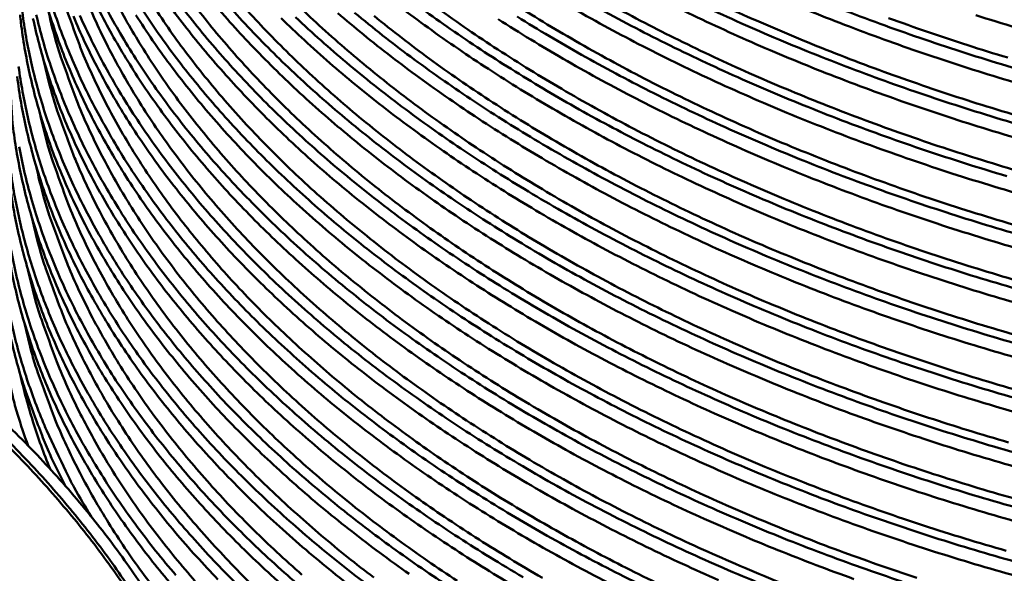
# Model space of a CAD drawing. Units: millimetres. Extents: x 82 to 7470, y 125 to 5125.
# Drawn here: x 1939 to 2007, y 3957 to 3995 of the extents above; entities that cross this region are included whole.
import ezdxf

# ---------------------------------------------------------------- set-up
doc = ezdxf.new("R2010")
doc.units = ezdxf.units.MM
doc.header["$LTSCALE"] = 25
doc.layers.add('Symbol (ISO)', color=7, linetype='Continuous', lineweight=25)
doc.layers.add('Visible (ISO)', color=7, linetype='Continuous', lineweight=50)
doc.styles.add('Note Text (ISO)', font='tahoma.ttf')
doc.dimstyles.new('Default - Method 1b (ISO)$7', dxfattribs={"dimscale": 25, "dimtxt": 2.5, "dimasz": 2.5, "dimexe": 3.175, "dimexo": 0, "dimgap": 0.762, "dimtad": 1, "dimtoh": 1, "dimrnd": 1e-08, "dimtxsty": 'Note Text (ISO)', "dimcen": 0.09, "dimdle": 10, "dimclrd": 256, "dimclre": 256, "dimclrt": 256, "dimazin": 2, "dimtfac": 1.4, "dimtmove": 0, "dimatfit": 3, "dimfxl": 1, "dimtolj": 1, "dimlwd": -1, "dimlwe": -1, "dimarcsym": 0})

msp = doc.modelspace()

# ---------------------------------------------------------------- linework, layer by layer
at = {"layer": 'Visible (ISO)', "flags": 128}
for points in [[(1980.721, 3955.306, -0.005337), (1978.267, 3956.566, -0.005719), (1975.952, 3957.82, -0.005588), (1973.613, 3959.156, -0.006024), (1971.421, 3960.477, -0.005876), (1969.206, 3961.884, -0.006371), (1967.143, 3963.267, -0.006203), (1965.061, 3964.74, -0.00676), (1963.133, 3966.18, -0.006572), (1961.19, 3967.714, -0.007194), (1959.403, 3969.206, -0.006986), (1957.608, 3970.794, -0.007675), (1955.967, 3972.333, -0.007446), (1954.325, 3973.97, -0.0082), (1952.835, 3975.551, -0.007952), (1951.353, 3977.23, -0.008766), (1950.018, 3978.847, -0.008503), (1948.7, 3980.561, -0.009365), (1947.523, 3982.21, -0.009091), (1946.374, 3983.953, -0.009983), (1945.359, 3985.629, -0.009705), (1944.383, 3987.393, -0.0106), (1943.531, 3989.091, -0.01033), (1942.731, 3990.868, -0.01119), (1942.047, 3992.584, -0.010941), (1941.424, 3994.368, -0.01172), (1940.908, 3996.096, -0.011508)], [(2000.668, 3956.248, -0.004585), (1997.95, 3957.171, -0.004795), (1995.331, 3958.114, -0.004722), (1992.691, 3959.122, -0.004971), (1990.161, 3960.145, -0.004885), (1987.608, 3961.237, -0.005175), (1985.175, 3962.335, -0.005075), (1982.718, 3963.506, -0.00541), (1980.389, 3964.676, -0.005296), (1978.036, 3965.922, -0.00568), (1975.819, 3967.159, -0.005549), (1973.579, 3968.476, -0.005985), (1971.48, 3969.775, -0.005837), (1969.361, 3971.158, -0.00633), (1967.387, 3972.515, -0.006163), (1965.396, 3973.959, -0.006716), (1963.553, 3975.37, -0.00653), (1961.696, 3976.87, -0.007145), (1959.989, 3978.328, -0.00694), (1958.274, 3979.879, -0.007618), (1956.707, 3981.381, -0.007394), (1955.14, 3982.977, -0.008134), (1953.717, 3984.518, -0.007891), (1952.303, 3986.152, -0.008687), (1951.029, 3987.727, -0.00843), (1949.772, 3989.394, -0.00927), (1948.649, 3990.998, -0.009003), (1947.555, 3992.691, -0.00987), (1946.586, 3994.321, -0.009601), (1945.657, 3996.033, -0.010467)], [(2006.787, 3958.103, -0.004714), (2003.961, 3958.94, -0.004656), (2001.115, 3959.842, -0.004859), (1998.369, 3960.77, -0.004788), (1995.601, 3961.765, -0.005032), (1992.945, 3962.78, -0.004948), (1990.264, 3963.865, -0.005236), (1987.707, 3964.962, -0.005136), (1985.124, 3966.134, -0.005472), (1982.675, 3967.309, -0.005357), (1980.199, 3968.562, -0.005744), (1977.865, 3969.81, -0.005611), (1975.506, 3971.141, -0.006055), (1973.296, 3972.457, -0.005904), (1971.063, 3973.86, -0.006408), (1968.983, 3975.239, -0.006237), (1966.883, 3976.709, -0.006806), (1964.941, 3978.146, -0.006614), (1962.983, 3979.678, -0.007252), (1961.184, 3981.168, -0.007038), (1959.374, 3982.755, -0.007745), (1957.723, 3984.292, -0.00751), (1956.07, 3985.928, -0.008286), (1954.572, 3987.508, -0.008031), (1953.08, 3989.187, -0.00887), (1951.739, 3990.803, -0.008598), (1950.414, 3992.518, -0.009489), (1949.234, 3994.166, -0.009205), (1948.081, 3995.91, -0.010128)], [(1949.958, 3995.855, 0.008959), (1951.205, 3994.245, 0.008128), (1952.594, 3992.573, 0.008382), (1953.994, 3990.997, 0.007606), (1955.543, 3989.362, 0.007842), (1957.093, 3987.824, 0.007129), (1958.794, 3986.233, 0.007345), (1960.49, 3984.738, 0.006697), (1962.339, 3983.198, 0.006893), (1964.175, 3981.75, 0.00631), (1966.165, 3980.266, 0.006486), (1968.137, 3978.871, 0.005966), (1970.261, 3977.448, 0.006122), (1972.363, 3976.111, 0.005661), (1974.612, 3974.754, 0.0058), (1976.838, 3973.48, 0.005394), (1979.206, 3972.194, 0.005515), (1981.548, 3970.988, 0.005161), (1984.025, 3969.778, 0.005267), (1986.477, 3968.643, 0.00496), (1989.055, 3967.514, 0.005051), (1991.608, 3966.455, 0.004787), (1994.277, 3965.41, 0.004865), (1996.924, 3964.432, 0.004642), (1999.675, 3963.474, 0.004707), (2002.406, 3962.58, 0.004521), (2005.229, 3961.713, 0.004574), (2008.035, 3960.908, 0.004423)], [(2009.119, 3963.383, -0.004501), (2006.332, 3964.166, -0.00445), (2003.529, 3965.009, -0.004627), (2000.814, 3965.878, -0.004565), (1998.08, 3966.81, -0.004777), (1995.446, 3967.763, -0.004703), (1992.791, 3968.781, -0.004954), (1990.247, 3969.813, -0.004867), (1987.679, 3970.914, -0.005159), (1985.232, 3972.021, -0.005059), (1982.761, 3973.201, -0.005396), (1980.42, 3974.38, -0.005281), (1978.054, 3975.635, -0.005666), (1975.826, 3976.88, -0.005535), (1973.574, 3978.206, -0.005973), (1971.466, 3979.513, -0.005824), (1969.335, 3980.905, -0.006319), (1967.352, 3982.27, -0.006152), (1965.351, 3983.723, -0.006707), (1963.499, 3985.141, -0.00652), (1961.634, 3986.65, -0.007138), (1959.919, 3988.116, -0.006931), (1958.196, 3989.675, -0.007613), (1956.623, 3991.185, -0.007387), (1955.048, 3992.788, -0.00813), (1953.62, 3994.336, -0.007887), (1952.199, 3995.978, -0.008686)], [(1953.042, 3996.011, 0.008403), (1954.461, 3994.428, 0.007619), (1956.03, 3992.787, 0.007857), (1957.6, 3991.243, 0.007138), (1959.325, 3989.647, 0.007355), (1961.042, 3988.147, 0.006703), (1962.915, 3986.602, 0.0069), (1964.775, 3985.151, 0.006314), (1966.79, 3983.663, 0.006491), (1968.787, 3982.266, 0.005969), (1970.936, 3980.84, 0.006126), (1973.064, 3979.502, 0.005664), (1975.341, 3978.143, 0.005802), (1977.594, 3976.869, 0.005397), (1979.989, 3975.583, 0.005518), (1982.359, 3974.377, 0.005164), (1984.865, 3973.169, 0.00527), (1987.345, 3972.036, 0.004964), (1989.952, 3970.91, 0.005054), (1992.533, 3969.855, 0.004792), (1995.232, 3968.813, 0.004869), (1997.907, 3967.84, 0.004648), (2000.687, 3966.888, 0.004712), (2003.446, 3966.001, 0.004529), (2006.298, 3965.141, 0.004581), (2009.132, 3964.343, 0.004433)], [(2008.005, 3968.975, -0.00447), (2005.185, 3969.802, -0.004644), (2002.453, 3970.658, -0.004583), (1999.701, 3971.576, -0.004794), (1997.049, 3972.517, -0.00472), (1994.375, 3973.523, -0.00497), (1991.813, 3974.544, -0.004884), (1989.227, 3975.635, -0.005176), (1986.763, 3976.732, -0.005075), (1984.273, 3977.903, -0.005414), (1981.914, 3979.073, -0.005298), (1979.53, 3980.321, -0.005686), (1977.285, 3981.559, -0.005553), (1975.015, 3982.878, -0.005995), (1972.89, 3984.179, -0.005845), (1970.742, 3985.566, -0.006345), (1968.744, 3986.926, -0.006176), (1966.726, 3988.375, -0.006738), (1964.86, 3989.789, -0.006549), (1962.979, 3991.294, -0.007176), (1961.251, 3992.757, -0.006966), (1959.514, 3994.314, -0.007659), (1957.928, 3995.821, -0.007429)], [(2008.271, 3980.168, -0.004681), (2005.444, 3981.008, -0.004622), (2002.598, 3981.912, -0.004828), (1999.852, 3982.842, -0.004756), (1997.084, 3983.838, -0.005004), (1994.429, 3984.853, -0.004918), (1991.749, 3985.939, -0.00521), (1989.193, 3987.036, -0.005109), (1986.612, 3988.207, -0.005449), (1984.165, 3989.38, -0.005332), (1981.691, 3990.632, -0.005725), (1979.361, 3991.877, -0.00559), (1977.004, 3993.206, -0.00604), (1974.798, 3994.518, -0.005887), (1972.567, 3995.918, -0.006398)], [(1975.015, 3956.249, -0.005556), (1972.778, 3957.566, -0.005989), (1970.681, 3958.867, -0.005842), (1968.564, 3960.251, -0.006331), (1966.592, 3961.609, -0.006166), (1964.603, 3963.055, -0.006714), (1962.761, 3964.467, -0.00653), (1960.906, 3965.968, -0.00714), (1959.199, 3967.429, -0.006936), (1957.485, 3968.981, -0.007608), (1955.918, 3970.486, -0.007386), (1954.352, 3972.083, -0.008119), (1952.929, 3973.626, -0.007878), (1951.515, 3975.263, -0.008666), (1950.24, 3976.84, -0.008412), (1948.983, 3978.51, -0.009243), (1947.859, 3980.117, -0.008979), (1946.764, 3981.812, -0.009836), (1945.794, 3983.444, -0.00957), (1944.863, 3985.159, -0.010425), (1944.05, 3986.812, -0.010168), (1943.287, 3988.54, -0.010987), (1943.103, 3989.008, -0.001772), (1942.038, 3991.942, -0.020472), (1941.668, 3993.12, -0.010981), (1941.119, 3995.355)], [(1941.535, 3995.171, 0.011226), (1942.128, 3993.483, 0.01043), (1942.827, 3991.737, 0.010682), (1943.581, 3990.063, 0.009833), (1944.45, 3988.327, 0.010097), (1945.363, 3986.672, 0.009234), (1946.4, 3984.952, 0.009501), (1947.47, 3983.32, 0.008653), (1948.672, 3981.625, 0.008913), (1949.895, 3980.021, 0.008102), (1951.258, 3978.356, 0.00835), (1952.632, 3976.784, 0.00759), (1954.15, 3975.156, 0.007821), (1955.672, 3973.622, 0.007121), (1957.342, 3972.036, 0.007333), (1959.007, 3970.544, 0.006695), (1960.821, 3969.007, 0.006888), (1962.625, 3967.562, 0.006313), (1964.579, 3966.08, 0.006486), (1966.516, 3964.686, 0.005972), (1968.602, 3963.264, 0.006127), (1970.667, 3961.927, 0.005669), (1972.877, 3960.569, 0.005807), (1975.065, 3959.294, 0.005403), (1977.392, 3958.006, 0.005524), (1979.696, 3956.797, 0.005171), (1982.131, 3955.583, 0.005276)], [(1983.419, 3955.625, -0.005047), (1981.031, 3956.794, -0.00538), (1978.769, 3957.961, -0.005266), (1976.483, 3959.202, -0.005646), (1974.33, 3960.432, -0.005517), (1972.155, 3961.74, -0.005947), (1970.118, 3963.031, -0.005802), (1968.061, 3964.402, -0.006286), (1966.144, 3965.748, -0.006122), (1964.212, 3967.177, -0.006664), (1962.423, 3968.573, -0.006482), (1960.621, 3970.056, -0.007082), (1958.964, 3971.499, -0.006882), (1957.3, 3973.03, -0.007542), (1955.778, 3974.514, -0.007324), (1954.257, 3976.088, -0.008041), (1952.875, 3977.608, -0.007806), (1951.502, 3979.219, -0.008575), (1950.263, 3980.772, -0.008327), (1949.043, 3982.414, -0.009136), (1947.951, 3983.995, -0.008879), (1946.886, 3985.662, -0.009711), (1945.943, 3987.267, -0.009453), (1945.038, 3988.952, -0.010282), (1944.247, 3990.577, -0.010032), (1943.503, 3992.274, -0.010826), (1943.326, 3992.729, -0.001722), (1942.286, 3995.616, -0.020189)], [(1991.163, 3955.979, -0.004923), (1988.547, 3957.068, -0.005211), (1986.052, 3958.166, -0.005112), (1983.532, 3959.338, -0.005446), (1981.144, 3960.511, -0.005332), (1978.73, 3961.761, -0.005716), (1976.455, 3963.004, -0.005585), (1974.155, 3964.329, -0.006024), (1972.001, 3965.638, -0.005874), (1969.825, 3967.032, -0.006371), (1967.798, 3968.401, -0.006203), (1965.753, 3969.86, -0.006762), (1963.86, 3971.285, -0.006574), (1961.952, 3972.802, -0.007198), (1960.198, 3974.277, -0.006989), (1958.436, 3975.848, -0.007679), (1956.827, 3977.369, -0.00745), (1955.216, 3978.987, -0.008205), (1953.755, 3980.548, -0.007957), (1952.301, 3982.207, -0.008771), (1950.993, 3983.804, -0.008507), (1949.701, 3985.497, -0.009369), (1948.549, 3987.125, -0.009095), (1947.424, 3988.845, -0.009985), (1946.43, 3990.5, -0.009709), (1945.476, 3992.241, -0.010599), (1944.644, 3993.916, -0.010331), (1943.863, 3995.67, -0.011185)], [(1996.359, 3956.167, -0.004781), (1993.761, 3957.126, -0.004707), (1991.142, 3958.15, -0.004959), (1988.634, 3959.187, -0.004872), (1986.102, 3960.292, -0.005165), (1983.691, 3961.404, -0.005064), (1981.256, 3962.587, -0.005401), (1978.949, 3963.768, -0.005286), (1976.619, 3965.024, -0.00567), (1974.424, 3966.271, -0.005539), (1972.207, 3967.597, -0.005975), (1970.13, 3968.904, -0.005828), (1968.033, 3970.295, -0.006319), (1966.081, 3971.659, -0.006153), (1964.111, 3973.109, -0.006703), (1962.289, 3974.525, -0.006518), (1960.454, 3976.03, -0.007129), (1958.766, 3977.493, -0.006925), (1957.072, 3979.047, -0.007597), (1955.523, 3980.553, -0.007374), (1953.975, 3982.151, -0.008106), (1952.57, 3983.694, -0.007866), (1951.174, 3985.33, -0.008651), (1949.916, 3986.906, -0.008397), (1948.676, 3988.573, -0.009223), (1947.568, 3990.178, -0.008962), (1946.489, 3991.871, -0.009811), (1945.533, 3993.5, -0.009548), (1944.617, 3995.211, -0.010394)], [(1945.159, 3995.242, 0.010196), (1946.099, 3993.57, 0.009303), (1947.168, 3991.832, 0.009579), (1948.269, 3990.184, 0.008706), (1949.506, 3988.471, 0.008973), (1950.765, 3986.852, 0.008142), (1952.167, 3985.171, 0.008395), (1953.581, 3983.586, 0.007619), (1955.143, 3981.943, 0.007855), (1956.707, 3980.397, 0.007141), (1958.424, 3978.799, 0.007357), (1960.135, 3977.297, 0.00671), (1962, 3975.75, 0.006905), (1963.852, 3974.296, 0.006323), (1965.859, 3972.806, 0.006499), (1967.848, 3971.407, 0.00598), (1969.989, 3969.979, 0.006136), (1972.109, 3968.638, 0.005676), (1974.377, 3967.278, 0.005814), (1976.621, 3966.001, 0.00541), (1979.007, 3964.713, 0.005531), (1981.368, 3963.505, 0.005178), (1983.864, 3962.295, 0.005283), (1986.334, 3961.16, 0.004978), (1988.931, 3960.031, 0.005068), (1991.503, 3958.973, 0.004807), (1994.191, 3957.93, 0.004883), (1996.857, 3956.954, 0.004663), (1999.627, 3956, 0.004727)], [(1947.23, 3995.785, 0.009516), (1948.301, 3994.157, 0.008659), (1949.505, 3992.465, 0.008922), (1950.73, 3990.865, 0.008104), (1952.095, 3989.203, 0.008354), (1953.471, 3987.635, 0.007588), (1954.992, 3986.01, 0.007821), (1956.516, 3984.48, 0.007115), (1958.188, 3982.897, 0.007329), (1959.855, 3981.409, 0.006687), (1961.673, 3979.875, 0.006881), (1963.479, 3978.433, 0.006303), (1965.436, 3976.953, 0.006477), (1967.376, 3975.563, 0.00596), (1969.465, 3974.143, 0.006116), (1971.534, 3972.809, 0.005656), (1973.748, 3971.454, 0.005794), (1975.939, 3970.181, 0.005389), (1978.27, 3968.896, 0.00551), (1980.577, 3967.689, 0.005156), (1983.016, 3966.477, 0.005261), (1985.432, 3965.34, 0.004953), (1987.972, 3964.207, 0.005045), (1990.488, 3963.145, 0.004779), (1993.12, 3962.094, 0.004858), (1995.728, 3961.11, 0.004632), (1998.442, 3960.145, 0.004698), (2001.135, 3959.244, 0.004509), (2003.921, 3958.368, 0.004563), (2006.69, 3957.552, 0.004409), (2009.539, 3956.768, 0.004453)], [(2008.02, 3959.949, -0.004494), (2005.262, 3960.74, -0.004442), (2002.487, 3961.589, -0.004621), (1999.801, 3962.465, -0.004559), (1997.095, 3963.402, -0.004772), (1994.49, 3964.359, -0.004698), (1991.863, 3965.382, -0.00495), (1989.347, 3966.417, -0.004863), (1986.808, 3967.521, -0.005156), (1984.389, 3968.63, -0.005056), (1981.946, 3969.812, -0.005393), (1979.633, 3970.991, -0.005277), (1977.295, 3972.246, -0.005663), (1975.093, 3973.491, -0.005531), (1972.868, 3974.816, -0.005969), (1970.785, 3976.122, -0.00582), (1968.681, 3977.511, -0.006313), (1966.722, 3978.874, -0.006147), (1964.746, 3980.323, -0.006699), (1962.917, 3981.738, -0.006513), (1961.076, 3983.242, -0.007127), (1959.383, 3984.703, -0.006922), (1957.682, 3986.257, -0.007598), (1956.129, 3987.761, -0.007374), (1954.576, 3989.358, -0.00811), (1953.166, 3990.9, -0.007869), (1951.765, 3992.535, -0.008659), (1950.502, 3994.11, -0.008404), (1949.258, 3995.776, -0.009237)], [(2008.646, 3961.313, -0.004493), (2005.906, 3962.094, -0.004442), (2003.148, 3962.934, -0.004619), (2000.479, 3963.799, -0.004557), (1997.789, 3964.726, -0.00477), (1995.2, 3965.673, -0.004696), (1992.589, 3966.684, -0.004947), (1990.088, 3967.708, -0.004861), (1987.564, 3968.801, -0.005153), (1985.159, 3969.899, -0.005052), (1982.73, 3971.068, -0.005389), (1980.43, 3972.236, -0.005274), (1978.105, 3973.479, -0.005659), (1975.915, 3974.712, -0.005527), (1973.703, 3976.025, -0.005964), (1971.631, 3977.319, -0.005816), (1969.538, 3978.695, -0.006309), (1967.589, 3980.046, -0.006142), (1965.623, 3981.482, -0.006694), (1963.804, 3982.884, -0.006508), (1961.972, 3984.375, -0.007122), (1960.287, 3985.824, -0.006917), (1958.594, 3987.364, -0.007593), (1957.048, 3988.856, -0.007369), (1955.502, 3990.44, -0.008106), (1954.098, 3991.969, -0.007865), (1952.703, 3993.59, -0.008656), (1951.446, 3995.153, -0.0084)], [(2006.953, 3965.53, -0.004456), (2004.164, 3966.364, -0.004632), (2001.464, 3967.225, -0.00457), (1998.743, 3968.147, -0.004782), (1996.123, 3969.091, -0.004708), (1993.48, 3970.1, -0.004959), (1990.949, 3971.123, -0.004872), (1988.394, 3972.214, -0.005164), (1985.959, 3973.312, -0.005064), (1983.5, 3974.482, -0.005401), (1981.17, 3975.651, -0.005286), (1978.816, 3976.897, -0.005672), (1976.599, 3978.132, -0.00554), (1974.357, 3979.448, -0.00598), (1972.259, 3980.746, -0.005831), (1970.139, 3982.127, -0.006327), (1968.165, 3983.483, -0.006159), (1966.173, 3984.925, -0.006716), (1964.331, 3986.333, -0.006529), (1962.474, 3987.832, -0.007149), (1960.768, 3989.288, -0.006942), (1959.053, 3990.836, -0.007627), (1957.488, 3992.336, -0.0074), (1955.921, 3993.929, -0.008147), (1954.5, 3995.466, -0.007902)], [(2009.568, 3974.5, -0.004475), (2006.68, 3975.319, -0.004644), (2003.88, 3976.169, -0.004585), (2001.06, 3977.083, -0.004791), (1998.341, 3978.021, -0.004719), (1995.599, 3979.025, -0.004965), (1992.97, 3980.046, -0.00488), (1990.315, 3981.137, -0.005169), (1987.785, 3982.238, -0.005069), (1985.228, 3983.412, -0.005404), (1982.805, 3984.588, -0.005289), (1980.355, 3985.841, -0.005675), (1978.047, 3987.087, -0.005543), (1975.713, 3988.416, -0.005984), (1973.527, 3989.727, -0.005834), (1971.317, 3991.125, -0.006334), (1969.26, 3992.498, -0.006165), (1967.182, 3993.96, -0.006728), (1965.261, 3995.389, -0.006538)], [(1966.554, 3995.417, 0.006454), (1968.476, 3994.036, 0.005933), (1970.547, 3992.624, 0.00609), (1972.597, 3991.297, 0.005627), (1974.792, 3989.949, 0.005766), (1976.964, 3988.682, 0.005358), (1979.276, 3987.401, 0.005481), (1981.563, 3986.198, 0.005123), (1983.984, 3984.99, 0.00523), (1986.379, 3983.856, 0.004919), (1988.901, 3982.724, 0.005011), (1991.397, 3981.662, 0.004743), (1994.01, 3980.611, 0.004822), (1996.599, 3979.626, 0.004593), (1999.294, 3978.658, 0.00466), (2001.968, 3977.754, 0.004468), (2004.737, 3976.874, 0.004523), (2007.487, 3976.054, 0.004366)], [(2007.238, 3976.704, -0.004669), (2004.443, 3977.55, -0.004609), (2001.628, 3978.459, -0.004817), (1998.914, 3979.392, -0.004744), (1996.177, 3980.392, -0.004993), (1993.553, 3981.41, -0.004907), (1990.904, 3982.497, -0.005199), (1988.38, 3983.594, -0.005098), (1985.829, 3984.765, -0.005437), (1983.411, 3985.938, -0.005321), (1980.968, 3987.188, -0.005712), (1978.666, 3988.431, -0.005578), (1976.338, 3989.757, -0.006025), (1974.159, 3991.065, -0.005873), (1971.956, 3992.461, -0.006381), (1969.907, 3993.831, -0.006209), (1967.837, 3995.291, -0.006781)], [(2008.802, 3982.236, -0.004657), (2005.945, 3983.072, -0.004599), (2003.068, 3983.972, -0.004801), (2000.291, 3984.899, -0.00473), (1997.492, 3985.893, -0.004973), (1994.805, 3986.906, -0.004889), (1992.093, 3987.99, -0.005175), (1989.506, 3989.085, -0.005076), (1986.892, 3990.255, -0.00541), (1984.414, 3991.428, -0.005295), (1981.907, 3992.68, -0.005681), (1979.545, 3993.926, -0.005549), (1977.156, 3995.255, -0.005991)], [(1978.439, 3995.521, 0.005363), (1980.806, 3994.24, 0.005485), (1983.146, 3993.039, 0.005128), (1985.622, 3991.833, 0.005234), (1988.072, 3990.702, 0.004925), (1990.649, 3989.575, 0.005016), (1993.2, 3988.52, 0.004751), (1995.869, 3987.476, 0.004829), (1998.514, 3986.5, 0.004604), (2001.265, 3985.543, 0.004669), (2003.995, 3984.65, 0.004481), (2006.819, 3983.783, 0.004535)], [(2007.572, 3984.14, -0.004413), (2004.806, 3984.98, -0.004593), (2002.129, 3985.846, -0.00453), (1999.433, 3986.774, -0.004745), (1996.837, 3987.721, -0.004671), (1994.219, 3988.732, -0.004925), (1991.713, 3989.756, -0.004837), (1989.182, 3990.848, -0.005133), (1986.773, 3991.945, -0.005031), (1984.339, 3993.114, -0.005372), (1982.035, 3994.28, -0.005255), (1979.705, 3995.522, -0.005645)], [(2007.986, 3986.242, -0.004411), (2005.181, 3987.083, -0.004589), (2002.466, 3987.952, -0.004527), (1999.73, 3988.882, -0.00474), (1997.096, 3989.833, -0.004666), (1994.439, 3990.848, -0.004918), (1991.895, 3991.877, -0.004831), (1989.326, 3992.975, -0.005125), (1986.88, 3994.078, -0.005024), (1984.408, 3995.254, -0.005364)], [(1986.447, 3995.265, 0.005236), (1988.924, 3994.136, 0.004928), (1991.529, 3993.012, 0.005019), (1994.108, 3991.96, 0.004755), (1996.805, 3990.92, 0.004832), (1999.478, 3989.948, 0.004609), (2002.257, 3988.997, 0.004674), (2005.015, 3988.11, 0.004488), (2007.867, 3987.25, 0.004541)], [(2008.593, 3987.616, -0.004425), (2005.797, 3988.451, -0.004604), (2003.091, 3989.313, -0.004541), (2000.364, 3990.237, -0.004756), (1997.738, 3991.181, -0.004682), (1995.09, 3992.19, -0.004935), (1992.554, 3993.212, -0.004848), (1989.994, 3994.304, -0.005143), (1987.556, 3995.401, -0.005042)], [(2009.077, 3989.705, -0.004419), (2006.243, 3990.54, -0.004594), (2003.499, 3991.402, -0.004533), (2000.734, 3992.327, -0.004745), (1998.071, 3993.272, -0.004671), (1995.385, 3994.284, -0.004922), (1992.812, 3995.309, -0.004835)], [(1995.082, 3995.383, 0.00476), (1997.81, 3994.348, 0.004837), (2000.513, 3993.382, 0.004615), (2003.324, 3992.437, 0.00468), (2006.112, 3991.556, 0.004496), (2008.994, 3990.704, 0.004549)], [(1965.898, 3956.512, -0.006194), (1963.865, 3957.979, -0.006745), (1961.982, 3959.413, -0.00656), (1960.086, 3960.938, -0.007174), (1958.342, 3962.422, -0.006969), (1956.591, 3964, -0.007647), (1954.99, 3965.529, -0.007422), (1953.389, 3967.153, -0.008162), (1951.936, 3968.723, -0.007919), (1950.491, 3970.388, -0.008715), (1949.189, 3971.992, -0.008458), (1947.905, 3973.691, -0.009298), (1946.758, 3975.326, -0.009032), (1945.64, 3977.052, -0.009898), (1944.651, 3978.713, -0.009629), (1943.701, 3980.459, -0.010495), (1942.872, 3982.142, -0.010235), (1942.094, 3983.901, -0.011064), (1941.427, 3985.6, -0.010824), (1940.823, 3987.365, -0.011574), (1940.321, 3989.076, -0.01137), (1939.89, 3990.84, -0.011991), (1939.555, 3992.559, -0.011837), (1939.299, 3994.314, -0.012284), (1939.248, 3994.834, -0.002179)], [(1939.397, 3995.009, 0.01189), (1939.653, 3993.323, 0.011362), (1939.997, 3991.599, 0.011539), (1940.413, 3989.919, 0.01087), (1940.924, 3988.191, 0.011086), (1941.499, 3986.52, 0.010322), (1942.177, 3984.794, 0.010564), (1942.909, 3983.137, 0.009745), (1943.753, 3981.421, 0.010001), (1944.64, 3979.782, 0.009165), (1945.647, 3978.081, 0.009424), (1946.687, 3976.464, 0.0086), (1947.855, 3974.786, 0.008853), (1949.045, 3973.196, 0.008063), (1950.369, 3971.547, 0.008304), (1951.707, 3969.988, 0.007561), (1953.184, 3968.374, 0.007787), (1954.665, 3966.851, 0.0071), (1956.29, 3965.277, 0.007309), (1957.911, 3963.795, 0.00668), (1959.678, 3962.269, 0.006871), (1961.436, 3960.831, 0.006302), (1963.339, 3959.357, 0.006474), (1965.227, 3957.97, 0.005963), (1967.26, 3956.553, 0.006117), (1969.274, 3955.22, 0.005663)], [(1973.616, 3955.368, -0.005555), (1971.398, 3956.697, -0.005989), (1969.321, 3958.008, -0.005842), (1967.223, 3959.402, -0.006331), (1965.27, 3960.769, -0.006166), (1963.3, 3962.223, -0.006713), (1961.477, 3963.643, -0.006529), (1959.641, 3965.153, -0.007137), (1957.953, 3966.62, -0.006934), (1956.258, 3968.179, -0.007602), (1954.709, 3969.689, -0.007381), (1953.161, 3971.292, -0.008108), (1951.755, 3972.84, -0.00787), (1950.358, 3974.48, -0.008649), (1949.099, 3976.062, -0.008398), (1947.859, 3977.734, -0.009217), (1946.751, 3979.345, -0.008958), (1945.671, 3981.043, -0.0098), (1944.715, 3982.678, -0.009539), (1943.799, 3984.394, -0.010377), (1942.998, 3986.049, -0.010126), (1942.248, 3987.777, -0.010926), (1941.605, 3989.448, -0.010695), (1941.023, 3991.182, -0.011416), (1940.539, 3992.864, -0.01122), (1940.125, 3994.596, -0.011816)], [(1940.35, 3994.833, 0.011851), (1940.796, 3993.106, 0.011126), (1941.344, 3991.328, 0.011359), (1941.959, 3989.612, 0.010535), (1942.684, 3987.837, 0.010795), (1943.465, 3986.136, 0.009919), (1944.365, 3984.372, 0.010192), (1945.31, 3982.692, 0.009304), (1946.383, 3980.945, 0.009578), (1947.489, 3979.29, 0.008709), (1948.731, 3977.569, 0.008975), (1949.995, 3975.943, 0.008148), (1951.403, 3974.254, 0.0084), (1952.823, 3972.662, 0.007628), (1954.391, 3971.012, 0.007862), (1955.962, 3969.46, 0.007152), (1957.685, 3967.856, 0.007367), (1959.402, 3966.348, 0.006722), (1961.274, 3964.795, 0.006917), (1963.134, 3963.336, 0.006338), (1965.148, 3961.841, 0.006512), (1967.144, 3960.437, 0.005995), (1969.293, 3959.005, 0.006151), (1971.42, 3957.661, 0.005693), (1973.695, 3956.297, 0.00583)], [(1987.088, 3956.093, -0.005189), (1984.618, 3957.202, -0.00509), (1982.124, 3958.384, -0.005424), (1979.759, 3959.566, -0.00531), (1977.371, 3960.825, -0.005693), (1975.12, 3962.075, -0.005562), (1972.846, 3963.406, -0.005999), (1970.715, 3964.72, -0.005851), (1968.563, 3966.119, -0.006343), (1966.558, 3967.492, -0.006177), (1964.536, 3968.954, -0.00673), (1962.664, 3970.381, -0.006544), (1960.779, 3971.9, -0.00716), (1959.045, 3973.377, -0.006954), (1957.303, 3974.948, -0.007634), (1955.712, 3976.469, -0.007409), (1954.12, 3978.086, -0.008151), (1952.675, 3979.647, -0.007907), (1951.239, 3981.303, -0.008705), (1949.945, 3982.899, -0.008447), (1948.668, 3984.588, -0.00929), (1947.528, 3986.214, -0.009023), (1946.416, 3987.93, -0.009892), (1945.433, 3989.582, -0.009622), (1944.489, 3991.317, -0.010491), (1943.665, 3992.99, -0.01023), (1942.892, 3994.738, -0.011061)], [(1943.335, 3994.8, 0.010907), (1944.137, 3993.083, 0.010001), (1945.063, 3991.301, 0.010282), (1946.034, 3989.605, 0.009367), (1947.137, 3987.841, 0.009649), (1948.272, 3986.171, 0.008757), (1949.548, 3984.434, 0.00903), (1950.846, 3982.795, 0.008183), (1952.291, 3981.092, 0.008441), (1953.747, 3979.488, 0.007653), (1955.357, 3977.825, 0.007892), (1956.967, 3976.263, 0.00717), (1958.735, 3974.647, 0.007388), (1960.495, 3973.13, 0.006735), (1962.414, 3971.569, 0.006932), (1964.32, 3970.103, 0.006346), (1966.383, 3968.602, 0.006522), (1968.428, 3967.193, 0.006002), (1970.628, 3965.756, 0.006158), (1972.806, 3964.409, 0.005699), (1975.135, 3963.044, 0.005836), (1977.439, 3961.763, 0.005434), (1979.888, 3960.474, 0.005554), (1982.311, 3959.265, 0.005204), (1984.87, 3958.057, 0.005308), (1987.404, 3956.925, 0.005006), (1990.064, 3955.801, 0.005095)], [(2008.208, 3956.167, -0.004509), (2005.321, 3956.986, -0.004677), (2002.522, 3957.837, -0.004618), (1999.703, 3958.751, -0.004823), (1996.983, 3959.69, -0.004751), (1994.242, 3960.696, -0.004996), (1991.612, 3961.719, -0.004911), (1988.958, 3962.813, -0.005198), (1986.427, 3963.917, -0.005099), (1983.87, 3965.094, -0.005432), (1981.446, 3966.274, -0.005318), (1978.996, 3967.532, -0.005702), (1976.687, 3968.782, -0.005571), (1974.352, 3970.115, -0.006008), (1972.165, 3971.433, -0.005859), (1969.955, 3972.836, -0.006356), (1967.897, 3974.215, -0.006188), (1965.819, 3975.684, -0.006747), (1963.895, 3977.119, -0.006558), (1961.957, 3978.648, -0.007183), (1960.175, 3980.134, -0.006974), (1958.383, 3981.717, -0.007666), (1956.747, 3983.25, -0.007436), (1955.108, 3984.881, -0.008194), (1953.623, 3986.455, -0.007945), (1952.143, 3988.128, -0.008763), (1950.812, 3989.738, -0.008498), (1949.497, 3991.446, -0.009365), (1948.323, 3993.088, -0.009089), (1947.177, 3994.823, -0.009987)], [(2007.407, 3967.602, -0.004458), (2004.575, 3968.437, -0.004632), (2001.832, 3969.3, -0.004572), (1999.069, 3970.226, -0.004782), (1996.407, 3971.174, -0.004709), (1993.723, 3972.188, -0.004958), (1991.15, 3973.216, -0.004872), (1988.554, 3974.314, -0.005162), (1986.079, 3975.419, -0.005062), (1983.58, 3976.598, -0.005399), (1981.211, 3977.775, -0.005284), (1978.818, 3979.03, -0.005669), (1976.563, 3980.276, -0.005538), (1974.284, 3981.602, -0.005977), (1972.149, 3982.911, -0.005828), (1969.993, 3984.305, -0.006324), (1967.985, 3985.673, -0.006156), (1965.958, 3987.129, -0.006714), (1964.084, 3988.551, -0.006526), (1962.194, 3990.064, -0.007148), (1960.458, 3991.535, -0.00694), (1958.712, 3993.099, -0.007627), (1957.118, 3994.614, -0.007399)], [(1958.11, 3994.669, 0.007146), (1959.857, 3993.067, 0.007366), (1961.597, 3991.563, 0.006709), (1963.494, 3990.013, 0.006907), (1965.377, 3988.558, 0.006318), (1967.417, 3987.066, 0.006496), (1969.439, 3985.667, 0.005972), (1971.615, 3984.238, 0.006129), (1973.769, 3982.899, 0.005667), (1976.073, 3981.539, 0.005805), (1978.353, 3980.265, 0.0054), (1980.777, 3978.979, 0.005521), (1983.174, 3977.774, 0.005167), (1985.709, 3976.568, 0.005272), (1988.217, 3975.437, 0.004968), (1990.853, 3974.313, 0.005058), (1993.463, 3973.262, 0.004797), (1996.19, 3972.225, 0.004873), (1998.894, 3971.257, 0.004654), (2001.703, 3970.311, 0.004718), (2004.491, 3969.43, 0.004536), (2007.372, 3968.578, 0.004588)], [(2008.485, 3971.046, -0.004467), (2005.625, 3971.874, -0.004638), (2002.854, 3972.731, -0.004578), (2000.063, 3973.651, -0.004786), (1997.372, 3974.593, -0.004714), (1994.659, 3975.602, -0.004961), (1992.058, 3976.627, -0.004876), (1989.432, 3977.722, -0.005166), (1986.93, 3978.825, -0.005066), (1984.402, 3980.001, -0.005402), (1982.006, 3981.178, -0.005287), (1979.585, 3982.432, -0.005672), (1977.303, 3983.678, -0.005541), (1974.997, 3985.006, -0.005981), (1972.836, 3986.316, -0.005831), (1970.653, 3987.712, -0.006329), (1968.621, 3989.082, -0.00616), (1966.569, 3990.542, -0.006721), (1964.671, 3991.967, -0.006532), (1962.757, 3993.484, -0.007158), (1960.998, 3994.959, -0.006949)], [(1962.154, 3994.984, 0.006715), (1964.075, 3993.429, 0.006914), (1965.982, 3991.971, 0.006322), (1968.048, 3990.476, 0.0065), (1970.094, 3989.074, 0.005975), (1972.297, 3987.644, 0.006133), (1974.477, 3986.302, 0.005669), (1976.809, 3984.942, 0.005808), (1979.115, 3983.667, 0.005402), (1981.568, 3982.382, 0.005523), (1983.993, 3981.178, 0.00517), (1986.556, 3979.973, 0.005275), (1989.093, 3978.845, 0.004971), (1991.758, 3977.725, 0.005061), (1994.397, 3976.677, 0.004802), (1997.153, 3975.645, 0.004878), (1999.886, 3974.682, 0.00466), (2002.724, 3973.742, 0.004723), (2005.541, 3972.868, 0.004544), (2008.449, 3972.023, 0.004595)], [(2009.061, 3972.428, -0.004484), (2006.209, 3973.249, -0.004656), (2003.446, 3974.1, -0.004596), (2000.663, 3975.014, -0.004805), (1997.98, 3975.951, -0.004732), (1995.274, 3976.954, -0.004981), (1992.681, 3977.973, -0.004895), (1990.064, 3979.062, -0.005187), (1987.569, 3980.16, -0.005087), (1985.049, 3981.331, -0.005426), (1982.661, 3982.502, -0.005309), (1980.247, 3983.751, -0.005699), (1977.974, 3984.992, -0.005566), (1975.675, 3986.314, -0.006011), (1973.523, 3987.619, -0.005859), (1971.348, 3989.01, -0.006363), (1969.324, 3990.375, -0.006192), (1967.28, 3991.83, -0.00676), (1965.391, 3993.25, -0.006568), (1963.485, 3994.762, -0.007202)], [(2007.739, 3978.773, -0.00465), (2004.911, 3979.617, -0.004592), (2002.062, 3980.524, -0.004796), (1999.314, 3981.456, -0.004725), (1996.543, 3982.455, -0.004969), (1993.885, 3983.472, -0.004884), (1991.202, 3984.56, -0.005172), (1988.644, 3985.658, -0.005073), (1986.058, 3986.83, -0.005407), (1983.607, 3988.004, -0.005292), (1981.129, 3989.257, -0.005678), (1978.794, 3990.503, -0.005546), (1976.432, 3991.832, -0.005988), (1974.22, 3993.145, -0.005837), (1971.984, 3994.545, -0.006339)], [(1973.281, 3994.716, 0.00563), (1975.502, 3993.366, 0.005769), (1977.7, 3992.098, 0.005361), (1980.039, 3990.817, 0.005483), (1982.353, 3989.615, 0.005125), (1984.801, 3988.408, 0.005232), (1987.224, 3987.275, 0.004922), (1989.773, 3986.146, 0.005014), (1992.297, 3985.087, 0.004747), (1994.937, 3984.039, 0.004825), (1997.554, 3983.059, 0.004598), (2000.278, 3982.097, 0.004665), (2002.98, 3981.198, 0.004475), (2005.776, 3980.324, 0.004529), (2008.553, 3979.511, 0.004374)], [(2006.887, 3991.902, -0.004617), (2004.147, 3992.758, -0.004555), (2001.385, 3993.677, -0.004769), (1998.726, 3994.618, -0.004694)], [(2007.48, 3993.955, -0.004603), (2004.7, 3994.809, -0.004542)], [(1957.298, 3955.655, -0.006951), (1955.589, 3957.222, -0.007618), (1954.027, 3958.742, -0.007397), (1952.466, 3960.354, -0.008123), (1951.049, 3961.912, -0.007885), (1949.641, 3963.562, -0.008663), (1948.371, 3965.154, -0.008412), (1947.12, 3966.838, -0.009231), (1946.002, 3968.459, -0.008972), (1944.913, 3970.168, -0.009813), (1943.949, 3971.815, -0.009553), (1943.025, 3973.543, -0.010391), (1942.217, 3975.21, -0.010139), (1941.461, 3976.951, -0.010939), (1940.812, 3978.634, -0.010708), (1940.224, 3980.38, -0.011429), (1939.736, 3982.074, -0.011233), (1939.319, 3983.819, -0.01183), (1938.993, 3985.521, -0.011682), (1938.745, 3987.257, -0.012111), (1938.697, 3987.767, -0.002121), (1938.505, 3990.683, -0.022153), (1938.484, 3991.885, -0.012081), (1938.597, 3994.085)], [(1938.521, 3992.763, 0.012098), (1938.325, 3990.58, 0.022151), (1938.3, 3989.383, 0.002126), (1938.38, 3986.483, 0.012129), (1938.409, 3985.975, 0.011781), (1938.589, 3984.248, 0.011905), (1938.847, 3982.55, 0.011376), (1939.196, 3980.813, 0.011553), (1939.617, 3979.12, 0.010883), (1940.133, 3977.379, 0.011099), (1940.715, 3975.696, 0.010334), (1941.4, 3973.957, 0.010576), (1942.139, 3972.288, 0.009757), (1942.992, 3970.559, 0.010013), (1943.888, 3968.908, 0.009177), (1944.905, 3967.195, 0.009436), (1945.955, 3965.567, 0.008613), (1947.134, 3963.877, 0.008865), (1948.335, 3962.277, 0.008076), (1949.672, 3960.617, 0.008317), (1951.022, 3959.048, 0.007575), (1952.513, 3957.424, 0.007801), (1954.008, 3955.892, 0.007115)], [(1939.144, 3991.284, 0.012069), (1939.412, 3989.569, 0.011517), (1939.771, 3987.813, 0.011701), (1940.205, 3986.103, 0.011004), (1940.737, 3984.344, 0.011229), (1941.335, 3982.644, 0.010435), (1942.04, 3980.887, 0.010686), (1942.8, 3979.202, 0.009839), (1943.676, 3977.455, 0.010103), (1944.596, 3975.79, 0.009241), (1945.641, 3974.06, 0.009507), (1946.719, 3972.418, 0.008662), (1947.929, 3970.713, 0.008921), (1949.162, 3969.1, 0.008113), (1950.534, 3967.425, 0.008359), (1951.918, 3965.845, 0.007602), (1953.447, 3964.208, 0.007832), (1954.98, 3962.666, 0.007134), (1956.661, 3961.072, 0.007346), (1958.337, 3959.573, 0.00671), (1960.164, 3958.029, 0.006902), (1961.98, 3956.577, 0.006329), (1963.946, 3955.089, 0.006501)], [(1969.185, 3956.037, -0.006382), (1967.149, 3957.41, -0.006215), (1965.093, 3958.872, -0.006771), (1963.191, 3960.302, -0.006583), (1961.274, 3961.824, -0.007204), (1959.511, 3963.305, -0.006996), (1957.74, 3964.881, -0.007683), (1956.121, 3966.408, -0.007455), (1954.502, 3968.032, -0.008206), (1953.032, 3969.601, -0.00796), (1951.57, 3971.266, -0.008769), (1950.254, 3972.871, -0.008507), (1948.955, 3974.571, -0.009364), (1947.795, 3976.207, -0.009092), (1946.663, 3977.936, -0.009977), (1945.663, 3979.598, -0.009703), (1944.702, 3981.347, -0.010589), (1943.864, 3983.032, -0.010322), (1943.077, 3984.794, -0.011173), (1942.886, 3985.279, -0.00183), (1941.793, 3988.265, -0.020796), (1941.413, 3989.467, -0.011167), (1940.851, 3991.747)], [(1952.79, 3956.135, -0.008186), (1951.316, 3957.717, -0.007944), (1949.85, 3959.396, -0.008741), (1948.53, 3961.015, -0.008483), (1947.227, 3962.729, -0.009327), (1946.063, 3964.379, -0.009059), (1944.928, 3966.121, -0.009929), (1943.924, 3967.798, -0.00966), (1942.961, 3969.561, -0.01053), (1942.119, 3971.26, -0.010268), (1941.329, 3973.037, -0.011103), (1940.653, 3974.753, -0.010862), (1940.039, 3976.536, -0.011617), (1939.529, 3978.265, -0.011411), (1939.092, 3980.047, -0.012038), (1938.751, 3981.783, -0.011882), (1938.491, 3983.557, -0.012334), (1938.439, 3984.084, -0.002195), (1938.235, 3987.055, -0.022527), (1938.212, 3988.283, -0.012303), (1938.326, 3990.528)], [(1962.597, 3955.117, -0.006594), (1960.633, 3956.66, -0.007215), (1958.826, 3958.161, -0.007007), (1957.01, 3959.76, -0.007695), (1955.351, 3961.309, -0.007467), (1953.69, 3962.957, -0.008221), (1952.182, 3964.55, -0.007973), (1950.682, 3966.241, -0.008787), (1949.331, 3967.871, -0.008524), (1947.998, 3969.599, -0.009387), (1946.807, 3971.261, -0.009113), (1945.644, 3973.018, -0.010007), (1944.616, 3974.709, -0.009729), (1943.629, 3976.487, -0.010626), (1942.767, 3978.2, -0.010355), (1941.957, 3979.994, -0.011218), (1941.263, 3981.724, -0.010968), (1940.633, 3983.524, -0.011751), (1940.111, 3985.268, -0.011537), (1939.661, 3987.067, -0.012188), (1939.311, 3988.82, -0.012026), (1939.043, 3990.61, -0.012496)], [(1938.251, 3989.208, 0.012321), (1938.052, 3986.98, 0.022527), (1938.029, 3985.757, 0.002201), (1938.118, 3982.803, 0.012354), (1938.149, 3982.277, 0.011985), (1938.341, 3980.514, 0.012116), (1938.614, 3978.781, 0.011558), (1938.98, 3977.006, 0.011744), (1939.421, 3975.279, 0.011041), (1939.963, 3973.501, 0.011268), (1940.571, 3971.784, 0.010467), (1941.288, 3970.009, 0.01072), (1942.061, 3968.307, 0.009867), (1942.951, 3966.543, 0.010133), (1943.886, 3964.861, 0.009267), (1944.948, 3963.115, 0.009534), (1946.042, 3961.458, 0.008685), (1947.272, 3959.737, 0.008946), (1948.523, 3958.109, 0.008135), (1949.916, 3956.42, 0.008382)], [(1947.471, 3955.898, 0.009448), (1946.248, 3957.658, 0.008593), (1944.882, 3959.481, 0.008878), (1943.499, 3961.198, 0.008062), (1941.966, 3962.975, 0.008332), (1940.427, 3964.645, 0.007568), (1938.733, 3966.37, 0.00782), (1937.043, 3967.988, 0.007114), (1935.195, 3969.654, 0.007346), (1933.36, 3971.215, 0.006702), (1931.365, 3972.817, 0.006913), (1929.39, 3974.317, 0.006331), (1927.257, 3975.849, 0.006521), (1925.149, 3977.283, 0.005999), (1922.886, 3978.741, 0.00617), (1920.651, 3980.105, 0.005705), (1918.265, 3981.484, 0.005857), (1915.911, 3982.773, 0.005446), (1913.412, 3984.069, 0.005579), (1910.946, 3985.28, 0.005218), (1908.343, 3986.489, 0.005335), (1905.773, 3987.617, 0.00502), (1903.075, 3988.736, 0.005123)], [(1902.593, 3988.291, -0.005022), (1905.268, 3987.182, -0.005337), (1907.816, 3986.063, -0.00522), (1910.397, 3984.864, -0.005581), (1912.841, 3983.664, -0.005447), (1915.319, 3982.379, -0.005858), (1917.652, 3981.1, -0.005707), (1920.017, 3979.733, -0.006171), (1922.232, 3978.38, -0.006001), (1924.476, 3976.935, -0.006523), (1926.566, 3975.513, -0.006333), (1928.68, 3973.993, -0.006915), (1930.638, 3972.506, -0.006704), (1932.615, 3970.918, -0.007348), (1934.434, 3969.37, -0.007116), (1936.266, 3967.718, -0.007822), (1937.941, 3966.114, -0.00757), (1939.62, 3964.404, -0.008335), (1941.145, 3962.748, -0.008064), (1942.664, 3960.986, -0.008881), (1944.035, 3959.283, -0.008595), (1945.389, 3957.476, -0.009451), (1946.6, 3955.731, -0.009156)], [(1902.783, 3987.88, -0.005002), (1905.439, 3986.774, -0.005315), (1907.969, 3985.658, -0.005198), (1910.532, 3984.463, -0.005557), (1912.96, 3983.267, -0.005424), (1915.42, 3981.987, -0.005832), (1917.738, 3980.714, -0.005682), (1920.086, 3979.352, -0.006142), (1922.287, 3978.006, -0.005974), (1924.515, 3976.567, -0.006491), (1926.592, 3975.152, -0.006302), (1928.693, 3973.641, -0.006878), (1930.638, 3972.161, -0.006669), (1932.603, 3970.581, -0.007306), (1934.412, 3969.042, -0.007077), (1936.233, 3967.399, -0.007775), (1937.899, 3965.804, -0.007526), (1939.569, 3964.104, -0.008282), (1941.087, 3962.458, -0.008014), (1942.6, 3960.706, -0.008821), (1943.965, 3959.014, -0.008539), (1945.314, 3957.217, -0.009384), (1946.521, 3955.482, -0.009092)], [(1963.466, 3956.271, -0.006665), (1961.674, 3957.669, -0.006485), (1959.87, 3959.155, -0.00708), (1958.21, 3960.601, -0.006882), (1956.544, 3962.135, -0.007536), (1955.019, 3963.622, -0.00732), (1953.495, 3965.199, -0.008031), (1952.11, 3966.724, -0.007799), (1950.735, 3968.338, -0.008561), (1949.493, 3969.896, -0.008315), (1948.27, 3971.542, -0.009117), (1947.174, 3973.127, -0.008862), (1946.107, 3974.798, -0.009686), (1945.161, 3976.408, -0.009431), (1944.253, 3978.098, -0.010252), (1943.458, 3979.727, -0.010005), (1942.712, 3981.429, -0.010791), (1942.535, 3981.884, -0.001712), (1941.488, 3984.781, -0.020129), (1941.126, 3985.941, -0.010785), (1940.584, 3988.144)], [(1950.163, 3955.128, -0.007849), (1948.792, 3956.764, -0.008609), (1947.555, 3958.343, -0.008364), (1946.337, 3960.011, -0.009162), (1945.248, 3961.618, -0.00891), (1944.188, 3963.31, -0.009726), (1943.249, 3964.942, -0.009474), (1942.351, 3966.652, -0.010284), (1941.565, 3968.303, -0.010041), (1940.829, 3970.025, -0.010812), (1940.198, 3971.691, -0.01059), (1939.628, 3973.418, -0.011283), (1939.154, 3975.095, -0.011094), (1938.748, 3976.821, -0.011667), (1938.433, 3978.505, -0.011525), (1938.193, 3980.222, -0.011936), (1938.147, 3980.721, -0.002063), (1937.963, 3983.611, -0.021858), (1937.944, 3984.799, -0.011907), (1938.056, 3986.977)], [(1939.176, 3985.798, 0.01169), (1939.553, 3984.007, 0.011883), (1940.007, 3982.264, 0.011153), (1940.563, 3980.469, 0.011388), (1941.187, 3978.738, 0.01056), (1941.923, 3976.946, 0.010821), (1942.715, 3975.23, 0.009942), (1943.627, 3973.45, 0.010215), (1944.585, 3971.755, 0.009325), (1945.673, 3969.994, 0.009599), (1946.794, 3968.324, 0.008729), (1948.053, 3966.589, 0.008995), (1949.334, 3964.95, 0.008167), (1950.76, 3963.248, 0.008419), (1952.198, 3961.644, 0.007646), (1953.786, 3959.982, 0.007881), (1955.377, 3958.419, 0.007171), (1957.121, 3956.804, 0.007386), (1958.86, 3955.286, 0.006742)], [(1937.981, 3985.658, 0.011162), (1937.796, 3983.635, 0.020564), (1937.765, 3982.532, 0.001824), (1937.811, 3979.822, 0.011187), (1937.83, 3979.381, 0.010917), (1937.97, 3977.787, 0.011014), (1938.177, 3976.214, 0.010597), (1938.46, 3974.61, 0.010737), (1938.806, 3973.04, 0.010201), (1939.232, 3971.432, 0.010376), (1939.715, 3969.869, 0.009753), (1940.285, 3968.26, 0.009952), (1940.904, 3966.708, 0.009274), (1941.074, 3966.326, 0.001269), (1942.371, 3963.566, 0.017002), (1942.947, 3962.447, 0.009264), (1944.111, 3960.453)], [(1958.546, 3956.459, -0.006947), (1956.82, 3958.018, -0.007617), (1955.241, 3959.53, -0.007395), (1953.663, 3961.135, -0.008125), (1952.229, 3962.686, -0.007886), (1950.804, 3964.331, -0.008671), (1949.519, 3965.918, -0.008418), (1948.252, 3967.596, -0.009246), (1947.119, 3969.213, -0.008983), (1946.014, 3970.918, -0.009838), (1945.036, 3972.56, -0.009572), (1944.097, 3974.285, -0.010426), (1943.277, 3975.949, -0.010169), (1942.506, 3977.687, -0.010987), (1942.321, 3978.159, -0.001772), (1941.245, 3981.111, -0.020472), (1940.872, 3982.297, -0.010981), (1940.317, 3984.546)], [(1942.362, 3962.528, -0.010784), (1941.274, 3964.74, -0.019569), (1940.749, 3965.994, -0.001696), (1939.636, 3969.005, -0.010805), (1939.474, 3969.482, -0.011545), (1938.97, 3971.206, -0.011343), (1938.538, 3972.982, -0.011957), (1938.202, 3974.713, -0.011804), (1937.945, 3976.481, -0.012247), (1937.895, 3977.004, -0.002166), (1937.695, 3979.967, -0.022381), (1937.672, 3981.191, -0.012216), (1937.786, 3983.43)], [(1937.711, 3982.114, 0.011846), (1937.518, 3979.962, 0.021726), (1937.491, 3978.785, 0.002042), (1937.563, 3975.921, 0.011875), (1937.589, 3975.429, 0.011549), (1937.759, 3973.729, 0.011665), (1938.005, 3972.057, 0.011168), (1938.097, 3971.585, 0.001803), (1938.74, 3968.678, 0.020237), (1939.065, 3967.466, 0.01114), (1939.792, 3965.305)], [(1955.541, 3955.377, -0.007479), (1953.899, 3957.013, -0.008231), (1952.408, 3958.595, -0.007984), (1950.926, 3960.274, -0.008796), (1949.591, 3961.893, -0.008533), (1948.273, 3963.609, -0.009393), (1947.097, 3965.26, -0.00912), (1945.949, 3967.004, -0.01001), (1944.934, 3968.683, -0.009733), (1943.959, 3970.449, -0.010625), (1943.108, 3972.15, -0.010356), (1942.31, 3973.93, -0.011212), (1942.115, 3974.421, -0.001842), (1941.006, 3977.436, -0.020865), (1940.621, 3978.651, -0.011206), (1940.05, 3980.953)], [(1951.421, 3955.805, -0.007809), (1950.033, 3957.429, -0.008569), (1948.78, 3958.996, -0.008324), (1947.546, 3960.651, -0.009124), (1946.441, 3962.247, -0.00887), (1945.363, 3963.929, -0.009693), (1944.408, 3965.549, -0.009438), (1943.492, 3967.25, -0.010259), (1942.689, 3968.89, -0.010011), (1941.935, 3970.604, -0.010797), (1941.756, 3971.062, -0.001714), (1940.698, 3973.979, -0.020139), (1940.332, 3975.148, -0.010791), (1939.784, 3977.366)], [(1948.865, 3954.961, -0.008447), (1947.578, 3956.655, -0.00928), (1946.428, 3958.288, -0.009015), (1945.306, 3960.01, -0.009875), (1944.312, 3961.669, -0.009608), (1943.359, 3963.412, -0.010468), (1942.525, 3965.093, -0.010209), (1941.742, 3966.849, -0.011033), (1941.553, 3967.328, -0.001786), (1940.461, 3970.31, -0.020552), (1940.082, 3971.509, -0.011027), (1939.518, 3973.783)], [(1941.293, 3963.718, -0.010579), (1940.675, 3965.325, -0.010579), (1940.125, 3966.957, -0.010335), (1939.655, 3968.572, -0.010335), (1939.252, 3970.205)]]:
    msp.add_lwpolyline(points, format="xyb", dxfattribs=at)

# ---------------------------------------------------------------- leaders
at = {"layer": 'Symbol (ISO)', "annotation_type": 0, "has_hookline": 1, "hookline_direction": 0, "text_width": 361.568}
msp.add_leader([(1526.777, 3901.259), (2416.335, 4370.708), (2478.835, 4370.708)], dimstyle='Default - Method 1b (ISO)$7', override={"dimtad": 0}, dxfattribs=at)

doc.saveas('drawing.dxf')
